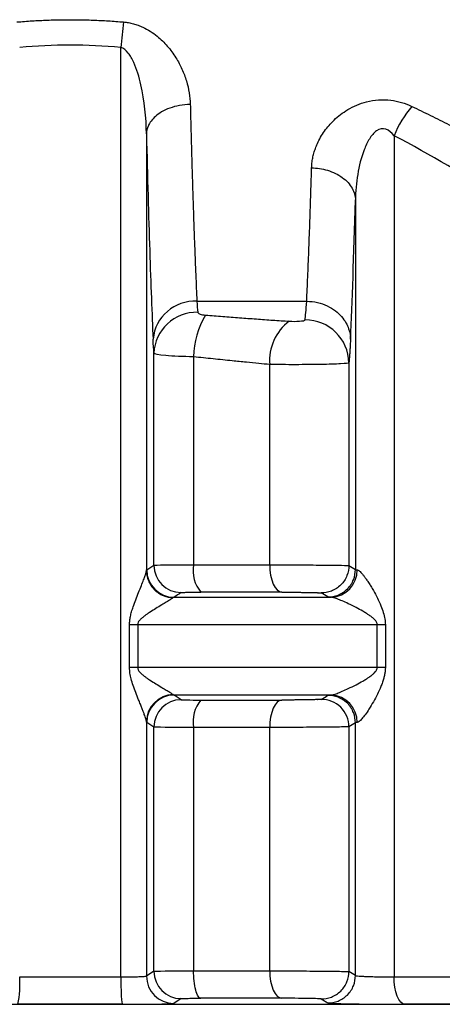
# Model space of a CAD drawing. Units: millimetres. Extents: x 5 to 210, y 5 to 292.
# Drawn here: x 130 to 134, y 91 to 100 of the extents above; entities that cross this region are included whole.
import ezdxf

# ---------------------------------------------------------------- set-up
doc = ezdxf.new("R2010")
doc.units = ezdxf.units.MM
doc.styles.add('SLDTEXTSTYLE1', font='TXT', dxfattribs={"width": 0.75})
doc.dimstyles.new('SLDDIMSTYLE1', dxfattribs={"dimtxt": 3.5, "dimasz": 3.302, "dimexe": 0, "dimexo": 0.0625, "dimgap": 0.875, "dimtad": 1, "dimdec": 0, "dimlfac": 2, "dimrnd": 1e-09, "dimzin": 12, "dimdsep": 46, "dimtxsty": 'SLDTEXTSTYLE1', "dimsah": 1, "dimcen": 0.09, "dimadec": 0, "dimazin": 3, "dimtfac": 1, "dimtdec": 0, "dimtofl": 0, "dimtmove": 0, "dimatfit": 3, "dimfxl": 1, "dimfrac": 2, "dimtolj": 1, "dimtzin": 12, "dimarcsym": 0})

# ---------------------------------------------------------------- blocks, each defined once
blk = doc.blocks.new('_D_3')
at = {"color": 150, "linetype": 'Continuous', "lineweight": 0}
for p, q in [((149.6811, 97.7067), (149.6811, 66.8923)), ((62.9311, 93.7922), (62.9311, 66.8923)), ((62.9311, 67.8923), (149.6811, 67.8923))]:
    blk.add_line(p, q, dxfattribs=at)
at = {"color": 150, "linetype": 'Continuous', "lineweight": 18}
for points in [[(62.9311, 67.8923), (66.2331, 67.3843), (66.2331, 68.4003)], [(149.6811, 67.8923), (146.3791, 68.4003), (146.3791, 67.3843)]]:
    blk.add_solid(points, dxfattribs=at)
at = {"color": 150, "linetype": 'Continuous', "lineweight": 18, "insert": (102.4269, 72.4041), "char_height": 3.5, "attachment_point": 1, "style": 'SLDTEXTSTYLE1'}
blk.add_mtext('174', dxfattribs=at)

msp = doc.modelspace()

# ---------------------------------------------------------------- linework, layer by layer
at = {"color": 7, "linetype": 'Continuous', "lineweight": 25}
for p, q in [((131.1422, 90.8241), (131.1422, 99.3082)), ((131.3762, 98.5219), (131.3762, 94.5323)), ((133.6345, 98.5034), (133.6345, 90.8241)), ((133.2827, 97.9171), (133.2827, 94.5427)), ((131.8366, 96.9922), (132.8378, 96.9922)), ((131.4438, 94.5827), (131.4438, 96.5177)), ((131.8064, 96.4847), (131.8064, 94.5858)), ((132.501, 94.5858), (132.501, 96.4146)), ((133.2228, 96.4301), (133.2228, 94.5795)), ((131.3783, 94.5399), (131.4438, 94.5827)), ((131.8064, 94.5858), (132.501, 94.5858)), ((133.2228, 94.5795), (133.2827, 94.5427)), ((132.61, 94.3359), (131.8738, 94.3359)), ((131.6276, 94.2899), (133.0617, 94.2899)), ((131.2218, 93.6473), (131.2218, 94.0399)), ((131.2218, 94.0399), (131.2961, 94.0399)), ((131.2961, 94.0399), (131.2961, 93.6473)), ((131.2961, 94.0399), (133.4812, 94.0399)), ((133.4812, 93.6473), (133.4812, 94.0399)), ((133.4812, 94.0399), (133.5554, 94.0399)), ((133.5554, 94.0399), (133.5554, 93.6473)), ((131.2961, 93.6473), (131.2218, 93.6473)), ((133.4812, 93.6473), (131.2961, 93.6473)), ((133.5554, 93.6473), (133.4812, 93.6473)), ((133.0617, 93.3973), (131.6276, 93.3973)), ((131.6927, 93.3545), (131.6276, 93.3973)), ((131.8738, 93.3514), (132.61, 93.3514)), ((131.3762, 93.155), (131.3762, 90.8317)), ((131.4438, 93.1046), (131.3783, 93.1474)), ((133.2827, 93.1446), (133.2228, 93.1077)), ((133.2827, 90.8358), (133.2827, 93.1446)), ((131.4438, 90.8759), (131.4438, 93.1046)), ((131.8064, 93.1014), (131.8064, 90.879)), ((132.501, 93.1014), (131.8064, 93.1014)), ((132.501, 90.879), (132.501, 93.1014)), ((133.2228, 93.1077), (133.2228, 90.8727)), ((131.4438, 90.8759), (131.3762, 90.8317)), ((131.8064, 90.879), (132.501, 90.879)), ((130.22, 90.8241), (131.1422, 90.8241)), ((133.6345, 90.8241), (134.5933, 90.8241)), ((131.6927, 90.6259), (131.6255, 90.5817)), ((132.61, 90.6291), (131.8738, 90.6291)), ((131.1578, 90.5741), (130.2044, 90.5741)), ((134.7258, 90.5741), (133.7346, 90.5741))]:
    msp.add_line(p, q, dxfattribs=at)
at = {"color": 8, "linetype": 'Continuous', "lineweight": 25}
msp.add_line((123.1724, 90.5739), (138.1898, 90.5739), dxfattribs=at)
at = {"color": 7, "linetype": 'Continuous', "lineweight": 25, "flags": 128}
for points in [[(132.501, 94.5858), (132.5031, 94.5376), (132.5093, 94.4912), (132.5193, 94.4483), (132.5328, 94.4106), (132.5493, 94.3795), (132.5682, 94.3561), (132.5887, 94.3414), (132.61, 94.3359)], [(132.61, 93.3514), (132.5887, 93.3458), (132.5682, 93.3311), (132.5493, 93.3077), (132.5328, 93.2766), (132.5193, 93.2389), (132.5093, 93.1961), (132.5031, 93.1496), (132.501, 93.1014)], [(132.501, 90.879), (132.5031, 90.8308), (132.5093, 90.7844), (132.5193, 90.7415), (132.5328, 90.7038), (132.5493, 90.6727), (132.5682, 90.6493), (132.5887, 90.6346), (132.61, 90.6291)], [(133.7346, 90.5741), (133.7149, 90.5796), (133.6961, 90.5944), (133.6788, 90.6177), (133.6637, 90.6488), (133.6513, 90.6865), (133.6421, 90.7294), (133.6364, 90.7758), (133.6345, 90.8241)]]:
    msp.add_lwpolyline(points, dxfattribs=at)
at = {"color": 7, "linetype": 'Continuous', "lineweight": 25}
for centre, radius, start, end in [((136.4278, 98.85), 5.3054, 172.51034, 175.04568), ((134.5273, 98.1432), 0.9627, 139.29804, 158.02774), ((131.8172, 96.6107), 0.382, 87.08645, 174.76176), ((131.8351, 96.4997), 0.3917, 88.74514, 177.3623), ((132.5495, 96.4764), 0.7432, 148.45285, 179.36061), ((132.9495, 96.4506), 0.45, 127.02938, 184.59432), ((132.8244, 96.4237), 0.3984, 0.92185, 90.21346), ((131.6939, 94.5828), 0.2501, 180.0241, 269.74115), ((132.0942, 94.5294), 0.2933, 168.90602, 221.28295), ((131.6283, 94.54), 0.2501, 180.02475, 269.8288), ((133.0536, 94.5342), 0.2444, 271.90741, 1.33052), ((131.6255, 93.1519), 0.2493, 91.20535, 179.28187), ((131.6284, 93.1473), 0.2501, 90.17114, 179.97528), ((133.0536, 93.153), 0.2444, 358.66954, 88.0926), ((131.6939, 93.1045), 0.2501, 90.25891, 179.97597), ((132.0942, 93.1578), 0.2933, 138.71705, 191.09397), ((132.9727, 93.1076), 0.2501, 0.02067, 90.45302), ((131.6939, 90.876), 0.2501, 180.02403, 269.74112), ((129.185, 90.7633), 1.0367, 349.48631, 3.36127), ((131.6263, 90.8318), 0.2501, 180.02481, 269.83044)]:
    msp.add_arc(centre, radius, start, end, dxfattribs=at)
for points, knots in [([(130.1946, 99.5416), (130.2409, 99.5452), (130.3334, 99.5524), (130.4725, 99.559), (130.6115, 99.5624), (130.7506, 99.5624), (130.8897, 99.559), (131.0288, 99.5524), (131.1213, 99.5452), (131.1676, 99.5416)], [0, 0, 0, 0, 0.143174, 0.286032, 0.428698, 0.571301, 0.713967, 0.856825, 1, 1, 1, 1]), ([(131.1676, 99.5416), (131.1826, 99.5399), (131.2128, 99.5365), (131.2573, 99.5263), (131.3013, 99.5122), (131.3535, 99.4903), (131.4127, 99.4577), (131.4899, 99.4016), (131.5719, 99.321), (131.646, 99.2188), (131.7033, 99.1113), (131.7429, 99.0041), (131.7691, 98.8956), (131.7737, 98.8241), (131.7761, 98.7885)], [0, 0, 0, 0, 0.036852, 0.074158, 0.112355, 0.151851, 0.217161, 0.286314, 0.404602, 0.532233, 0.648029, 0.767297, 0.883821, 1, 1, 1, 1]), ([(131.3762, 98.5219), (131.3748, 98.6704), (131.3589, 98.8225), (131.3093, 99.0389), (131.2885, 99.1095), (131.2456, 99.2041), (131.2293, 99.2337), (131.1905, 99.2828), (131.1674, 99.3024), (131.1422, 99.3082)], [0, 0, 0, 0, 0.5, 0.5, 0.75, 0.75, 0.875, 0.875, 1, 1, 1, 1]), ([(131.7761, 98.7885), (131.7094, 98.7876), (131.6436, 98.7751), (131.5338, 98.7349), (131.4899, 98.7076), (131.4262, 98.6511), (131.406, 98.622), (131.3815, 98.5683), (131.3768, 98.5437), (131.3762, 98.5219)], [0, 0, 0, 0, 0.25, 0.25, 0.5, 0.5, 0.75, 0.75, 1, 1, 1, 1]), ([(131.7761, 98.7885), (131.7773, 98.7374), (131.7799, 98.6346), (131.7838, 98.4839), (131.7879, 98.3348), (131.7922, 98.1878), (131.7966, 98.043), (131.8011, 97.9007), (131.8057, 97.7611), (131.8105, 97.6243), (131.8155, 97.4906), (131.8206, 97.3601), (131.8258, 97.2333), (131.8311, 97.1099), (131.8348, 97.0316), (131.8366, 96.9922)], [0, 0, 0, 0, 0.072268, 0.145311, 0.219131, 0.293726, 0.369098, 0.445245, 0.522168, 0.599866, 0.678341, 0.757592, 0.837619, 0.918421, 1, 1, 1, 1]), ([(132.8829, 98.2092), (132.8837, 98.2242), (132.8853, 98.254), (132.8924, 98.2988), (132.903, 98.3435), (132.9174, 98.388), (132.9453, 98.4563), (132.9956, 98.5453), (133.0867, 98.6516), (133.2111, 98.7492), (133.3553, 98.8116), (133.4935, 98.8339), (133.6024, 98.8304), (133.706, 98.8097), (133.7665, 98.7841), (133.7974, 98.771)], [0, 0, 0, 0, 0.044651, 0.089048, 0.133339, 0.177675, 0.222204, 0.339037, 0.450586, 0.572636, 0.707231, 0.783232, 0.85836, 0.927669, 1, 1, 1, 1]), ([(133.7974, 98.771), (133.8545, 98.7436), (133.9693, 98.6885), (134.139, 98.6029), (134.3081, 98.5149), (134.4763, 98.4243), (134.6438, 98.3315), (134.7538, 98.2685), (134.8091, 98.2368)], [0, 0, 0, 0, 0.162102, 0.32592, 0.491538, 0.659038, 0.8285, 1, 1, 1, 1]), ([(131.3762, 98.5219), (131.3855, 98.1228), (131.3955, 97.7677), (131.4159, 97.1439), (131.4263, 96.8751), (131.4368, 96.6456)], [0, 0, 0, 0, 0.5, 0.5, 1, 1, 1, 1]), ([(133.6345, 98.5034), (133.6131, 98.5309), (133.5885, 98.5528), (133.5322, 98.5713), (133.5018, 98.5651), (133.4501, 98.5299), (133.4282, 98.5028), (133.3909, 98.4424), (133.3753, 98.4086), (133.3347, 98.3031), (133.3161, 98.2269), (133.2904, 98.0729), (133.2836, 97.9944), (133.2827, 97.9171)], [0, 0, 0, 0, 0.125, 0.125, 0.25, 0.25, 0.375, 0.375, 0.5, 0.5, 0.75, 0.75, 1, 1, 1, 1]), ([(132.8378, 96.9922), (132.8395, 97.0284), (132.8429, 97.1003), (132.8478, 97.2131), (132.8526, 97.3287), (132.8573, 97.4473), (132.8619, 97.5684), (132.8663, 97.6921), (132.8706, 97.8181), (132.8748, 97.9463), (132.8789, 98.0762), (132.8816, 98.165), (132.8829, 98.2092)], [0, 0, 0, 0, 0.104646, 0.20826, 0.310841, 0.412389, 0.512906, 0.612389, 0.710841, 0.80826, 0.904646, 1, 1, 1, 1]), ([(132.8829, 98.2092), (132.9296, 98.2086), (132.9799, 98.2018), (133.0773, 98.1727), (133.1242, 98.1503), (133.202, 98.0935), (133.2327, 98.0592), (133.2725, 97.988), (133.2819, 97.9512), (133.2827, 97.9171)], [0, 0, 0, 0, 0.25, 0.25, 0.5, 0.5, 0.75, 0.75, 1, 1, 1, 1]), ([(132.8378, 96.9922), (132.9045, 96.9915), (132.9704, 96.9756), (133.0805, 96.9236), (133.1246, 96.8882), (133.1884, 96.8146), (133.2085, 96.7765), (133.2328, 96.7063), (133.2373, 96.6741), (133.2377, 96.6456)], [0, 0, 0, 0, 0.25, 0.25, 0.5, 0.5, 0.75, 0.75, 1, 1, 1, 1]), ([(131.8437, 96.8913), (131.8443, 96.8891), (131.8455, 96.8848), (131.8533, 96.8789), (131.8669, 96.8732), (131.8878, 96.8679), (131.9066, 96.8661), (131.9162, 96.8652)], [0, 0, 0, 0, 0.1605695, 0.3199938, 0.4884949, 0.7377936, 1, 1, 1, 1]), ([(131.9162, 96.8652), (131.9682, 96.8614), (132.0721, 96.8537), (132.2262, 96.8418), (132.3788, 96.8303), (132.5297, 96.8193), (132.6289, 96.813), (132.6785, 96.8099)], [0, 0, 0, 0, 0.200908, 0.401196, 0.601029, 0.800575, 1, 1, 1, 1]), ([(132.6785, 96.8099), (132.7076, 96.8081), (132.7431, 96.8082), (132.8004, 96.8121), (132.822, 96.8164), (132.8229, 96.8222)], [0, 0, 0, 0, 0.5, 0.5, 1, 1, 1, 1]), ([(133.2377, 96.6456), (133.2369, 96.629), (133.2353, 96.5959), (133.2329, 96.5524), (133.2305, 96.5138), (133.2279, 96.4805), (133.2254, 96.452), (133.2236, 96.4374), (133.2228, 96.4301)], [0, 0, 0, 0, 0.167469, 0.333972, 0.499991, 0.666012, 0.832521, 1, 1, 1, 1]), ([(131.8064, 96.4847), (131.7089, 96.4865), (131.619, 96.4903), (131.487, 96.5017), (131.4467, 96.5094), (131.4438, 96.5177)], [0, 0, 0, 0, 0.5, 0.5, 1, 1, 1, 1]), ([(132.501, 96.4146), (132.468, 96.4175), (132.3977, 96.4236), (132.2836, 96.4348), (132.1446, 96.4491), (131.9844, 96.466), (131.8657, 96.4785), (131.8064, 96.4847)], [0, 0, 0, 0, 0.14713, 0.31428, 0.501456, 0.750708, 1, 1, 1, 1]), ([(133.2228, 96.4301), (133.2204, 96.4265), (133.1933, 96.4232), (133.1021, 96.4181), (133.0387, 96.4162), (132.8954, 96.4137), (132.8155, 96.4131), (132.655, 96.413), (132.5737, 96.4135), (132.501, 96.4146)], [0, 0, 0, 0, 0.25, 0.25, 0.5, 0.5, 0.75, 0.75, 1, 1, 1, 1]), ([(131.4438, 94.5827), (131.4466, 94.5836), (131.4838, 94.5844), (131.6131, 94.5855), (131.705, 94.5858), (131.8064, 94.5858)], [0, 0, 0, 0, 0.5, 0.5, 1, 1, 1, 1]), ([(132.501, 94.5858), (132.5758, 94.5858), (132.6601, 94.5856), (132.8271, 94.5849), (132.9096, 94.5844), (133.0526, 94.5831), (133.113, 94.5824), (133.1971, 94.5809), (133.2206, 94.5802), (133.2228, 94.5795)], [0, 0, 0, 0, 0.25, 0.25, 0.5, 0.5, 0.75, 0.75, 1, 1, 1, 1]), ([(133.2228, 94.5795), (133.2227, 94.55), (133.2173, 94.518), (133.1927, 94.4562), (133.1734, 94.4265), (133.1241, 94.3776), (133.0943, 94.3586), (133.0323, 94.3345), (133.0003, 94.3293), (132.9707, 94.3296)], [0, 0, 0, 0, 0.25, 0.25, 0.5, 0.5, 0.75, 0.75, 1, 1, 1, 1]), ([(131.2218, 94.0399), (131.2223, 94.0521), (131.2232, 94.0775), (131.2301, 94.1169), (131.2406, 94.159), (131.257, 94.21), (131.2789, 94.269), (131.3049, 94.334), (131.3294, 94.3949), (131.3498, 94.4469), (131.3643, 94.4868), (131.3735, 94.5163), (131.3754, 94.5272), (131.3762, 94.5323)], [0, 0, 0, 0, 0.061569, 0.128853, 0.202549, 0.283188, 0.404041, 0.529746, 0.655684, 0.767006, 0.857865, 0.934699, 1, 1, 1, 1]), ([(131.3762, 94.5323), (131.3765, 94.5343), (131.3772, 94.5384), (131.3779, 94.5394), (131.3783, 94.5399)], [0, 0, 0, 0, 0.499916, 1, 1, 1, 1]), ([(131.3762, 94.5323), (131.3763, 94.5036), (131.3817, 94.4729), (131.4055, 94.4132), (131.424, 94.3845), (131.4714, 94.3367), (131.5001, 94.3177), (131.5601, 94.2929), (131.5912, 94.2869), (131.6203, 94.2861)], [0, 0, 0, 0, 0.25, 0.25, 0.5, 0.5, 0.75, 0.75, 1, 1, 1, 1]), ([(133.0313, 94.2927), (133.0609, 94.2925), (133.0928, 94.2977), (133.1546, 94.3219), (133.1844, 94.341), (133.2335, 94.3898), (133.2528, 94.4195), (133.2773, 94.4812), (133.2827, 94.5131), (133.2827, 94.5427)], [0, 0, 0, 0, 0.25, 0.25, 0.5, 0.5, 0.75, 0.75, 1, 1, 1, 1]), ([(133.2979, 94.5399), (133.3008, 94.5391), (133.3068, 94.5377), (133.3184, 94.5296), (133.3317, 94.5174), (133.347, 94.5007), (133.364, 94.4796), (133.3826, 94.454), (133.4027, 94.424), (133.4242, 94.3895), (133.4515, 94.3425), (133.4829, 94.2836), (133.5139, 94.2161), (133.5373, 94.1523), (133.5522, 94.0944), (133.5544, 94.0573), (133.5554, 94.0399)], [0, 0, 0, 0, 0.037537, 0.076813, 0.118959, 0.164894, 0.21533, 0.270808, 0.331733, 0.398412, 0.471076, 0.595219, 0.717484, 0.823991, 0.917651, 1, 1, 1, 1]), ([(131.6927, 94.3327), (131.6934, 94.3329), (131.6947, 94.3332), (131.7016, 94.3337), (131.7121, 94.3342), (131.7265, 94.3346), (131.7534, 94.3352), (131.7994, 94.3357), (131.849, 94.3358), (131.8738, 94.3359)], [0, 0, 0, 0, 0.102784, 0.202571, 0.30105, 0.399947, 0.50095, 0.750646, 1, 1, 1, 1]), ([(132.61, 94.3359), (132.6216, 94.3359), (132.644, 94.3358), (132.679, 94.3357), (132.7137, 94.3355), (132.7483, 94.3352), (132.7827, 94.3348), (132.8169, 94.3343), (132.8575, 94.3337), (132.9002, 94.3328), (132.9287, 94.332), (132.9384, 94.3316), (132.9414, 94.3315), (132.9394, 94.3316), (132.938, 94.3316), (132.94, 94.3316), (132.9437, 94.3314), (132.9388, 94.3316), (132.94, 94.3316), (132.9416, 94.3315), (132.9456, 94.3314), (132.9532, 94.331), (132.9619, 94.3306), (132.9688, 94.3301), (132.9701, 94.3297), (132.9707, 94.3296)], [0, 0, 0, 0, 0.073199, 0.142253, 0.208776, 0.274536, 0.341339, 0.410892, 0.484702, 0.604335, 0.725507, 0.733114, 0.739833, 0.745603, 0.748063, 0.751471, 0.760803, 0.769186, 0.770134, 0.773923, 0.789032, 0.819057, 0.878722, 0.938701, 1, 1, 1, 1]), ([(133.0313, 94.2927), (133.032, 94.2925), (133.0333, 94.292), (133.0395, 94.2913), (133.0485, 94.2906), (133.0573, 94.2901), (133.0617, 94.2899)], [0, 0, 0, 0, 0.245769, 0.49328, 0.744155, 1, 1, 1, 1]), ([(131.6203, 94.2861), (131.6186, 94.2847), (131.6152, 94.2818), (131.6058, 94.2752), (131.5931, 94.2669), (131.5767, 94.2566), (131.5517, 94.2413), (131.5133, 94.2184), (131.4638, 94.1885), (131.4181, 94.1602), (131.3845, 94.1379), (131.3594, 94.1202), (131.3374, 94.1031), (131.3168, 94.0838), (131.3003, 94.0639), (131.2974, 94.0472), (131.2961, 94.0399)], [0, 0, 0, 0, 0.044493, 0.09285, 0.145759, 0.203758, 0.267269, 0.384046, 0.52999, 0.658662, 0.729879, 0.783606, 0.849352, 0.900546, 0.956512, 1, 1, 1, 1]), ([(133.4812, 94.0399), (133.4809, 94.0436), (133.4802, 94.0515), (133.4751, 94.0632), (133.4673, 94.0752), (133.4544, 94.0897), (133.4343, 94.1071), (133.4098, 94.1249), (133.3807, 94.1437), (133.3414, 94.1674), (133.2856, 94.1976), (133.2224, 94.2291), (133.1637, 94.2556), (133.1174, 94.2744), (133.0811, 94.2869), (133.0679, 94.2889), (133.0617, 94.2899)], [0, 0, 0, 0, 0.020426, 0.043244, 0.069519, 0.099956, 0.150901, 0.217508, 0.268292, 0.342719, 0.471337, 0.617242, 0.733665, 0.836343, 0.923273, 1, 1, 1, 1]), ([(131.3762, 93.155), (131.3758, 93.1582), (131.3749, 93.1648), (131.3708, 93.1796), (131.3648, 93.1983), (131.3567, 93.2213), (131.3465, 93.2484), (131.3343, 93.2796), (131.3202, 93.315), (131.3015, 93.3616), (131.2789, 93.4182), (131.2552, 93.4817), (131.2367, 93.5414), (131.2244, 93.5959), (131.2227, 93.6308), (131.2218, 93.6473)], [0, 0, 0, 0, 0.042635, 0.088727, 0.139043, 0.194173, 0.254566, 0.320564, 0.392429, 0.470363, 0.595908, 0.716892, 0.822765, 0.916651, 1, 1, 1, 1]), ([(131.2961, 93.6473), (131.2964, 93.6438), (131.297, 93.6364), (131.3014, 93.6255), (131.3083, 93.6142), (131.3197, 93.6005), (131.3375, 93.5841), (131.3593, 93.567), (131.3845, 93.5493), (131.4181, 93.5271), (131.4638, 93.4988), (131.5133, 93.4688), (131.5563, 93.4432), (131.5876, 93.4239), (131.6101, 93.4094), (131.617, 93.4037), (131.6203, 93.4011)], [0, 0, 0, 0, 0.020773, 0.043725, 0.069854, 0.099841, 0.150916, 0.216796, 0.270404, 0.341743, 0.470341, 0.616171, 0.732971, 0.835685, 0.923855, 1, 1, 1, 1]), ([(133.0617, 93.3973), (133.0644, 93.3976), (133.0699, 93.3982), (133.0822, 93.4013), (133.0976, 93.406), (133.1161, 93.4126), (133.1378, 93.4211), (133.1715, 93.4352), (133.2223, 93.4581), (133.2856, 93.4896), (133.3412, 93.5198), (133.3806, 93.5434), (133.4097, 93.5622), (133.4343, 93.5801), (133.4557, 93.5986), (133.47, 93.6154), (133.4793, 93.6313), (133.4806, 93.6423), (133.4812, 93.6473)], [0, 0, 0, 0, 0.037634, 0.076939, 0.118813, 0.164018, 0.213172, 0.266772, 0.383057, 0.52901, 0.657599, 0.731137, 0.782736, 0.849213, 0.900186, 0.939788, 0.972364, 1, 1, 1, 1]), ([(133.5554, 93.6473), (133.555, 93.6371), (133.5543, 93.616), (133.549, 93.5835), (133.5408, 93.5488), (133.5291, 93.5122), (133.5103, 93.4633), (133.4829, 93.4036), (133.4462, 93.3348), (133.4085, 93.2715), (133.3726, 93.2183), (133.3417, 93.1797), (133.3157, 93.1538), (133.3036, 93.1494), (133.2979, 93.1474)], [0, 0, 0, 0, 0.048206, 0.100217, 0.15645, 0.217235, 0.282831, 0.405125, 0.529435, 0.655904, 0.763574, 0.854362, 0.931461, 1, 1, 1, 1]), ([(133.2827, 93.1446), (133.2827, 93.1741), (133.2773, 93.206), (133.2528, 93.2677), (133.2335, 93.2974), (133.1844, 93.3463), (133.1546, 93.3653), (133.0928, 93.3895), (133.0609, 93.3947), (133.0313, 93.3945)], [0, 0, 0, 0, 0.25, 0.25, 0.5, 0.5, 0.75, 0.75, 1, 1, 1, 1]), ([(131.6927, 93.3545), (131.6941, 93.3536), (131.7127, 93.3528), (131.7773, 93.3517), (131.8232, 93.3514), (131.8738, 93.3514)], [0, 0, 0, 0, 0.5, 0.5, 1, 1, 1, 1]), ([(132.9707, 93.3576), (132.9701, 93.3575), (132.9688, 93.3571), (132.9619, 93.3566), (132.9533, 93.3562), (132.9456, 93.3559), (132.9414, 93.3557), (132.9394, 93.3556), (132.9387, 93.3556), (132.9382, 93.3556), (132.9405, 93.3557), (132.938, 93.3556), (132.9361, 93.3555), (132.9377, 93.3556), (132.939, 93.3556), (132.9371, 93.3556), (132.9337, 93.3554), (132.9383, 93.3556), (132.9372, 93.3556), (132.9271, 93.3552), (132.901, 93.3544), (132.8559, 93.3535), (132.8116, 93.3528), (132.7715, 93.3523), (132.731, 93.3519), (132.6905, 93.3516), (132.6495, 93.3514), (132.6235, 93.3514), (132.61, 93.3514)], [0, 0, 0, 0, 0.06107, 0.120794, 0.180105, 0.209923, 0.224922, 0.23245, 0.232918, 0.233392, 0.237291, 0.242132, 0.24824, 0.253405, 0.255639, 0.258816, 0.267682, 0.275606, 0.27655, 0.278439, 0.39781, 0.51804, 0.603218, 0.682958, 0.759725, 0.836299, 0.915518, 1, 1, 1, 1]), ([(131.3783, 93.1474), (131.3779, 93.1479), (131.3772, 93.1488), (131.3765, 93.1529), (131.3762, 93.155)], [0, 0, 0, 0, 0.5000922, 1, 1, 1, 1]), ([(131.8064, 93.1014), (131.705, 93.1014), (131.6131, 93.1017), (131.4838, 93.1029), (131.4466, 93.1037), (131.4438, 93.1046)], [0, 0, 0, 0, 0.5, 0.5, 1, 1, 1, 1]), ([(133.2228, 93.1077), (133.2206, 93.107), (133.1971, 93.1063), (133.113, 93.1049), (133.0526, 93.1041), (132.9096, 93.1029), (132.8271, 93.1023), (132.6601, 93.1016), (132.5758, 93.1014), (132.501, 93.1014)], [0, 0, 0, 0, 0.25, 0.25, 0.5, 0.5, 0.75, 0.75, 1, 1, 1, 1]), ([(131.4438, 90.8759), (131.4466, 90.8768), (131.4838, 90.8776), (131.6131, 90.8787), (131.705, 90.879), (131.8064, 90.879)], [0, 0, 0, 0, 0.5, 0.5, 1, 1, 1, 1]), ([(131.8738, 90.6291), (131.8658, 90.6296), (131.8571, 90.6354), (131.8405, 90.6603), (131.8326, 90.6795), (131.8195, 90.7281), (131.8144, 90.7574), (131.8078, 90.8184), (131.8064, 90.8498), (131.8064, 90.879)], [0, 0, 0, 0, 0.25, 0.25, 0.5, 0.5, 0.75, 0.75, 1, 1, 1, 1]), ([(132.501, 90.879), (132.5758, 90.879), (132.6601, 90.8788), (132.827, 90.8781), (132.9095, 90.8776), (133.0526, 90.8763), (133.113, 90.8756), (133.197, 90.8741), (133.2206, 90.8734), (133.2228, 90.8727)], [0, 0, 0, 0, 0.25, 0.25, 0.5, 0.5, 0.75, 0.75, 1, 1, 1, 1]), ([(131.1422, 90.8241), (131.1534, 90.8241), (131.1766, 90.8241), (131.211, 90.8244), (131.2455, 90.8249), (131.2787, 90.8255), (131.3094, 90.8264), (131.3362, 90.8274), (131.3574, 90.8287), (131.3723, 90.8301), (131.3749, 90.8311), (131.3762, 90.8317)], [0, 0, 0, 0, 0.091645, 0.188155, 0.289532, 0.395775, 0.506886, 0.622864, 0.74371, 0.869422, 1, 1, 1, 1]), ([(131.1422, 90.8241), (131.1422, 90.7593), (131.1439, 90.695), (131.1496, 90.6027), (131.1537, 90.5752), (131.1578, 90.5741)], [0, 0, 0, 0, 0.5, 0.5, 1, 1, 1, 1]), ([(132.9707, 90.6228), (133.0003, 90.6225), (133.0323, 90.6277), (133.0943, 90.6518), (133.1241, 90.6708), (133.1734, 90.7197), (133.1927, 90.7494), (133.2173, 90.8112), (133.2227, 90.8432), (133.2228, 90.8727)], [0, 0, 0, 0, 0.25, 0.25, 0.5, 0.5, 0.75, 0.75, 1, 1, 1, 1]), ([(133.0313, 90.5859), (133.0608, 90.5857), (133.0928, 90.5909), (133.1546, 90.6151), (133.1844, 90.6342), (133.2335, 90.683), (133.2527, 90.7126), (133.2773, 90.7743), (133.2827, 90.8062), (133.2827, 90.8358)], [0, 0, 0, 0, 0.25, 0.25, 0.5, 0.5, 0.75, 0.75, 1, 1, 1, 1]), ([(133.2827, 90.8358), (133.2831, 90.8356), (133.284, 90.8349), (133.2918, 90.8335), (133.3136, 90.8316), (133.3514, 90.8295), (133.4005, 90.8276), (133.4564, 90.8261), (133.5183, 90.8249), (133.5792, 90.8242), (133.6163, 90.8241), (133.6345, 90.8241)], [0, 0, 0, 0, 0.039336, 0.122817, 0.250286, 0.386436, 0.500193, 0.632011, 0.759249, 0.881911, 1, 1, 1, 1]), ([(131.6927, 90.6259), (131.6934, 90.6261), (131.6947, 90.6264), (131.7016, 90.6269), (131.7121, 90.6274), (131.7265, 90.6278), (131.7533, 90.6284), (131.7994, 90.6289), (131.849, 90.629), (131.8738, 90.6291)], [0, 0, 0, 0, 0.102783, 0.202571, 0.30105, 0.399947, 0.500949, 0.750646, 1, 1, 1, 1]), ([(132.9707, 90.6228), (132.9696, 90.6234), (132.9579, 90.6242), (132.9158, 90.6256), (132.8856, 90.6263), (132.8141, 90.6276), (132.7729, 90.6281), (132.6895, 90.6289), (132.6474, 90.6291), (132.61, 90.6291)], [0, 0, 0, 0, 0.25, 0.25, 0.5, 0.5, 0.75, 0.75, 1, 1, 1, 1]), ([(132.9707, 90.6228), (132.9808, 90.6168), (133.0011, 90.6048), (133.0212, 90.5922), (133.0313, 90.5859)], [0, 0, 0, 0, 0.499983, 1, 1, 1, 1]), ([(131.1578, 90.5741), (131.1732, 90.5741), (131.204, 90.5741), (131.2493, 90.5742), (131.2935, 90.5744), (131.3506, 90.5747), (131.4178, 90.5753), (131.488, 90.5762), (131.5462, 90.5773), (131.5895, 90.5787), (131.6183, 90.5801), (131.6231, 90.5812), (131.6255, 90.5817)], [0, 0, 0, 0, 0.062766, 0.125087, 0.187405, 0.250166, 0.375236, 0.500125, 0.625449, 0.750089, 0.875713, 1, 1, 1, 1]), ([(133.0313, 90.5859), (133.032, 90.5857), (133.0333, 90.5852), (133.0393, 90.5845), (133.0477, 90.5839), (133.0562, 90.5834), (133.0632, 90.583), (133.0747, 90.5825), (133.1041, 90.5813), (133.1655, 90.5796), (133.2615, 90.5777), (133.3733, 90.5762), (133.4815, 90.5751), (133.5771, 90.5745), (133.6583, 90.5742), (133.709, 90.5741), (133.7346, 90.5741)], [0, 0, 0, 0, 0.041581, 0.082855, 0.124093, 0.155158, 0.170781, 0.186483, 0.250349, 0.374433, 0.500144, 0.624773, 0.749924, 0.833586, 0.916318, 1, 1, 1, 1])]:
    msp.add_open_spline(points, degree=3, knots=knots, dxfattribs=at)
for points in [[(131.1422, 99.3082), (130.836, 99.3369), (130.5262, 99.3369), (130.22, 99.3082)], [(134.5932, 97.9455), (134.2895, 98.1387), (133.9699, 98.328), (133.6345, 98.5034)], [(133.2377, 96.6456), (133.253, 96.9815), (133.2683, 97.4019), (133.2827, 97.9171)], [(131.8366, 96.9922), (131.839, 96.9531), (131.8413, 96.9193), (131.8437, 96.8913)], [(132.8229, 96.8222), (132.8279, 96.8542), (132.8329, 96.9119), (132.8378, 96.9922)], [(131.4438, 96.5177), (131.4415, 96.5515), (131.4391, 96.5935), (131.4368, 96.6456)], [(133.2827, 94.5427), (133.2834, 94.5417), (133.2886, 94.5408), (133.2979, 94.5399)], [(131.6927, 94.3327), (131.6711, 94.3186), (131.6494, 94.3043), (131.6276, 94.2899)], [(133.0313, 94.2927), (133.0112, 94.3053), (132.991, 94.3178), (132.9707, 94.3296)], [(131.6276, 94.2899), (131.6252, 94.2897), (131.6227, 94.2884), (131.6203, 94.2861)], [(131.6203, 93.4011), (131.6227, 93.3988), (131.6252, 93.3976), (131.6276, 93.3973)], [(132.9707, 93.3576), (132.991, 93.3695), (133.0112, 93.3819), (133.0313, 93.3945)], [(133.0313, 93.3945), (133.0328, 93.3954), (133.0431, 93.3964), (133.0617, 93.3973)], [(133.2979, 93.1474), (133.2886, 93.1464), (133.2834, 93.1455), (133.2827, 93.1446)], [(133.2827, 90.8358), (133.2627, 90.8484), (133.2428, 90.8609), (133.2228, 90.8727)]]:
    msp.add_open_spline(points, degree=3, dxfattribs=at)

# ---------------------------------------------------------------- dimensions: what is measured, and where the dimension line sits
at = {"color": 150, "linetype": 'Continuous', "lineweight": 18}
dim = msp.add_linear_dim(base=(149.6810893605, 67.8923331621), p1=(62.9310893605, 94.7922124173), p2=(149.6810893605, 98.7067360959), dimstyle='SLDDIMSTYLE1', dxfattribs=at)
dim.commit()
dim.dimension.update_dxf_attribs({"geometry": '_D_3', "text_midpoint": (106.3060893605, 67.892333162), "dimtype": 160})

doc.saveas('drawing.dxf')
